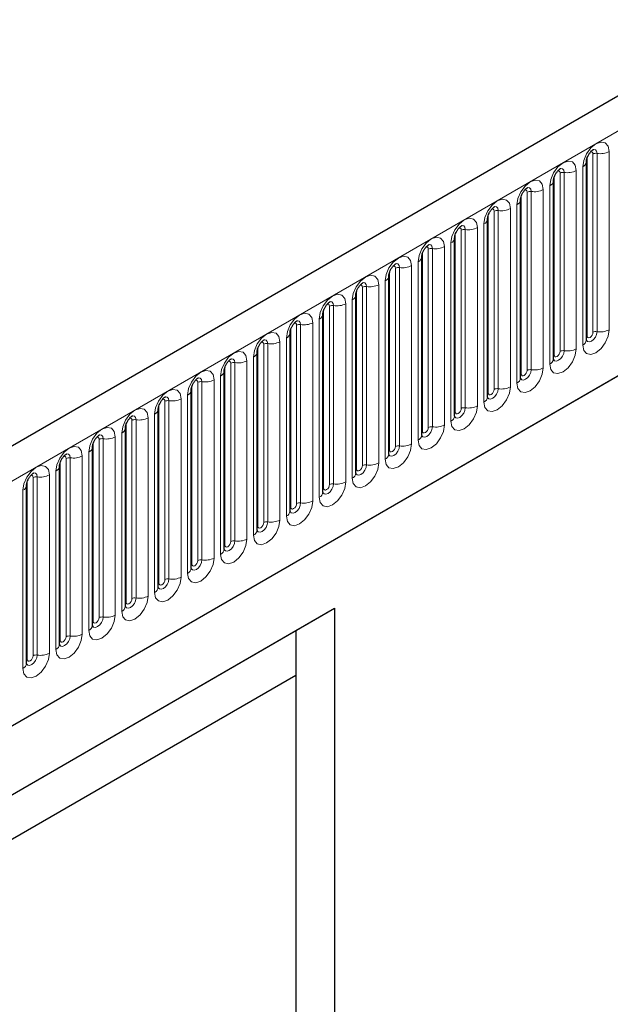
# Model space of a CAD drawing. Units: millimetres. Extents: x 0 to 420, y 0 to 297.
# Drawn here: x 107 to 117, y 40 to 57 of the extents above; entities that cross this region are included whole.
import ezdxf

# ---------------------------------------------------------------- set-up
doc = ezdxf.new("R2010")
doc.units = ezdxf.units.MM

msp = doc.modelspace()

# ---------------------------------------------------------------- linework, layer by layer
at = {"color": 7, "linetype": 'Continuous', "lineweight": 25}
for p, q in [((150.696, 74.5813), (100.3399, 45.5113)), ((103.7588, 42.7252), (148.01, 68.2709)), ((117.0319, 51.3049), (117.0319, 54.3378)), ((116.4712, 50.9813), (116.4712, 54.0141)), ((115.9106, 50.6576), (115.9106, 53.6905)), ((115.3499, 50.334), (115.3499, 53.3668)), ((114.7893, 50.0103), (114.7893, 53.0432)), ((114.2287, 49.6867), (114.2287, 52.7196)), ((113.668, 49.363), (113.668, 52.3959)), ((113.1074, 49.0394), (113.1074, 52.0723)), ((112.5468, 48.7157), (112.5468, 51.7486)), ((111.9861, 48.3921), (111.9861, 51.425)), ((111.4255, 48.0684), (111.4255, 51.1013)), ((110.8649, 47.7448), (110.8649, 50.7777)), ((110.3042, 47.4212), (110.3042, 50.454)), ((109.7436, 47.0975), (109.7436, 50.1304)), ((109.183, 46.7739), (109.183, 49.8067)), ((108.6223, 46.4502), (108.6223, 49.4831)), ((108.0617, 46.1266), (108.0617, 49.1594)), ((107.5011, 45.8029), (107.5011, 48.8358)), ((102.1054, 40.5984), (112.7423, 46.7389)), ((112.0857, 46.3598), (112.7423, 46.7389)), ((112.7423, 46.7389), (112.7423, 34.4733)), ((102.1054, 40.5983), (112.0857, 46.3598)), ((112.0857, 46.3598), (112.0857, 45.6017)), ((102.762, 40.2192), (112.0857, 45.6017)), ((112.0857, 45.6017), (112.0857, 34.1037))]:
    msp.add_line(p, q, dxfattribs=at)
at = {"color": 8, "linetype": 'Continuous', "lineweight": 18}
for p, q in [((100.7063, 45.1245), (151.0625, 74.1945)), ((103.7588, 42.7252), (148.01, 68.2709)), ((117.1441, 51.4351), (117.1441, 54.468)), ((117.213, 54.4786), (117.213, 51.4458)), ((117.42, 51.4778), (117.42, 54.5106)), ((117.043, 51.3768), (117.043, 54.4096)), ((116.5834, 51.1114), (116.5834, 54.1443)), ((116.6524, 54.155), (116.6524, 51.1221)), ((116.8594, 51.1541), (116.8594, 54.187)), ((116.9691, 54.2503), (116.9691, 51.2175)), ((116.4824, 51.0531), (116.4824, 54.086)), ((116.0228, 50.7878), (116.0228, 53.8207)), ((116.0918, 53.8313), (116.0918, 50.7985)), ((116.2988, 50.8305), (116.2988, 53.8633)), ((116.4085, 53.9267), (116.4085, 50.8938)), ((115.9218, 50.7295), (115.9218, 53.7623)), ((115.3611, 50.4058), (115.3611, 53.4387)), ((115.4621, 50.4641), (115.4621, 53.497)), ((115.5311, 53.5077), (115.5311, 50.4748)), ((115.7381, 50.5068), (115.7381, 53.5397)), ((115.8478, 53.603), (115.8478, 50.5702)), ((115.2872, 53.2794), (115.2872, 50.2465)), ((114.8005, 50.0822), (114.8005, 53.115)), ((114.9015, 50.1405), (114.9015, 53.1734)), ((114.9705, 53.184), (114.9705, 50.1512)), ((115.1775, 50.1832), (115.1775, 53.2161)), ((114.7266, 52.9557), (114.7266, 49.9229)), ((114.2399, 49.7585), (114.2399, 52.7914)), ((114.3409, 49.8168), (114.3409, 52.8497)), ((114.4099, 52.8604), (114.4099, 49.8275)), ((114.6169, 49.8595), (114.6169, 52.8924)), ((114.1659, 52.6321), (114.1659, 49.5992)), ((113.6792, 49.4349), (113.6792, 52.4678)), ((113.7802, 49.4932), (113.7802, 52.5261)), ((113.8492, 52.5367), (113.8492, 49.5039)), ((114.0562, 49.5359), (114.0562, 52.5688)), ((113.6053, 52.3084), (113.6053, 49.2756)), ((113.1186, 49.1112), (113.1186, 52.1441)), ((113.2196, 49.1696), (113.2196, 52.2024)), ((113.2886, 52.2131), (113.2886, 49.1802)), ((113.4956, 49.2122), (113.4956, 52.2451)), ((113.0446, 51.9848), (113.0446, 48.9519)), ((112.558, 48.7876), (112.558, 51.8205)), ((112.659, 48.8459), (112.659, 51.8788)), ((112.728, 51.8894), (112.728, 48.8566)), ((112.935, 48.8886), (112.935, 51.9215)), ((112.3743, 48.5649), (112.3743, 51.5978)), ((112.484, 51.6611), (112.484, 48.6283)), ((111.9973, 48.4639), (111.9973, 51.4968)), ((112.0983, 48.5223), (112.0983, 51.5551)), ((112.1673, 51.5658), (112.1673, 48.5329)), ((111.8137, 48.2413), (111.8137, 51.2742)), ((111.9234, 51.3375), (111.9234, 48.3046)), ((111.4367, 48.1403), (111.4367, 51.1732)), ((111.5377, 48.1986), (111.5377, 51.2315)), ((111.6067, 51.2421), (111.6067, 48.2093)), ((111.2531, 47.9177), (111.2531, 50.9505)), ((111.3627, 51.0138), (111.3627, 47.981)), ((110.8761, 47.8166), (110.8761, 50.8495)), ((110.9771, 47.875), (110.9771, 50.9078)), ((111.0461, 50.9185), (111.0461, 47.8856)), ((110.4854, 50.5949), (110.4854, 47.562)), ((110.6924, 47.594), (110.6924, 50.6269)), ((110.8021, 50.6902), (110.8021, 47.6573)), ((110.3154, 47.493), (110.3154, 50.5259)), ((110.4164, 47.5513), (110.4164, 50.5842)), ((109.8558, 47.2277), (109.8558, 50.2605)), ((109.9248, 50.2712), (109.9248, 47.2383)), ((110.1318, 47.2704), (110.1318, 50.3032)), ((110.2415, 50.3665), (110.2415, 47.3337)), ((109.7548, 47.1694), (109.7548, 50.2022)), ((109.2952, 46.904), (109.2952, 49.9369)), ((109.3642, 49.9476), (109.3642, 46.9147)), ((109.5711, 46.9467), (109.5711, 49.9796)), ((109.6808, 50.0429), (109.6808, 47.01)), ((109.1942, 46.8457), (109.1942, 49.8786)), ((108.7345, 46.5804), (108.7345, 49.6132)), ((108.8035, 49.6239), (108.8035, 46.591)), ((109.0105, 46.6231), (109.0105, 49.6559)), ((109.1202, 49.7193), (109.1202, 46.6864)), ((108.6335, 46.5221), (108.6335, 49.5549)), ((108.1739, 46.2567), (108.1739, 49.2896)), ((108.2429, 49.3003), (108.2429, 46.2674)), ((108.4499, 46.2994), (108.4499, 49.3323)), ((108.5596, 49.3956), (108.5596, 46.3627)), ((108.0729, 46.1984), (108.0729, 49.2313)), ((107.6133, 45.9331), (107.6133, 48.9659)), ((107.6823, 48.9766), (107.6823, 45.9438)), ((107.8892, 45.9758), (107.8892, 49.0086)), ((107.9989, 49.072), (107.9989, 46.0391)), ((107.4383, 48.7483), (107.4383, 45.7154)), ((107.5122, 45.8748), (107.5122, 48.9076))]:
    msp.add_line(p, q, dxfattribs=at)
at = {"color": 8, "linetype": 'Continuous', "lineweight": 18, "flags": 128}
for points in [[(117.42, 54.5106), (117.4029, 54.6004), (117.354, 54.6566), (117.2808, 54.6708), (117.1946, 54.6408), (117.1083, 54.5712), (117.0351, 54.4725), (116.9863, 54.3599), (116.9691, 54.2503)], [(117.1036, 54.5018), (117.1129, 54.5038), (117.1293, 54.5007), (117.1402, 54.4881), (117.1441, 54.468)], [(117.1516, 54.5452), (117.1549, 54.5456), (117.1854, 54.5396), (117.2059, 54.5161), (117.213, 54.4786)], [(116.8594, 54.187), (116.8422, 54.2767), (116.7934, 54.333), (116.7202, 54.3472), (116.6339, 54.3172), (116.5476, 54.2476), (116.4745, 54.1489), (116.4256, 54.0362), (116.4085, 53.9267)], [(116.543, 54.1781), (116.5522, 54.1802), (116.5686, 54.177), (116.5796, 54.1644), (116.5834, 54.1443)], [(116.591, 54.2215), (116.5942, 54.2219), (116.6248, 54.216), (116.6452, 54.1925), (116.6524, 54.155)], [(116.2988, 53.8633), (116.2816, 53.9531), (116.2327, 54.0093), (116.1596, 54.0235), (116.0733, 53.9935), (115.987, 53.9239), (115.9139, 53.8253), (115.865, 53.7126), (115.8478, 53.603)], [(115.9823, 53.8545), (115.9916, 53.8565), (116.008, 53.8534), (116.0189, 53.8408), (116.0228, 53.8207)], [(116.0303, 53.8979), (116.0336, 53.8983), (116.0642, 53.8924), (116.0846, 53.8688), (116.0918, 53.8313)], [(115.7381, 53.5397), (115.721, 53.6294), (115.6721, 53.6857), (115.5989, 53.6999), (115.5127, 53.6699), (115.4264, 53.6003), (115.3532, 53.5016), (115.3043, 53.3889), (115.2872, 53.2794)], [(115.4217, 53.5308), (115.431, 53.5329), (115.4474, 53.5297), (115.4583, 53.5171), (115.4621, 53.497)], [(115.4697, 53.5742), (115.473, 53.5746), (115.5035, 53.5687), (115.524, 53.5452), (115.5311, 53.5077)], [(115.1775, 53.2161), (115.1603, 53.3058), (115.1115, 53.362), (115.0383, 53.3762), (114.952, 53.3463), (114.8657, 53.2766), (114.7926, 53.178), (114.7437, 53.0653), (114.7266, 52.9557)], [(114.8611, 53.2072), (114.8703, 53.2092), (114.8867, 53.2061), (114.8977, 53.1935), (114.9015, 53.1734)], [(114.9091, 53.2506), (114.9123, 53.251), (114.9429, 53.2451), (114.9633, 53.2215), (114.9705, 53.184)], [(114.6169, 52.8924), (114.5997, 52.9821), (114.5508, 53.0384), (114.4777, 53.0526), (114.3914, 53.0226), (114.3051, 52.953), (114.232, 52.8543), (114.1831, 52.7416), (114.1659, 52.6321)], [(114.3004, 52.8835), (114.3097, 52.8856), (114.3261, 52.8824), (114.337, 52.8698), (114.3409, 52.8497)], [(114.3484, 52.9269), (114.3517, 52.9273), (114.3823, 52.9214), (114.4027, 52.8979), (114.4099, 52.8604)], [(114.0562, 52.5688), (114.0391, 52.6585), (113.9902, 52.7147), (113.917, 52.729), (113.8308, 52.699), (113.7445, 52.6293), (113.6713, 52.5307), (113.6224, 52.418), (113.6053, 52.3084)], [(113.7878, 52.6033), (113.7911, 52.6037), (113.8216, 52.5978), (113.8421, 52.5742), (113.8492, 52.5367)], [(113.7398, 52.5599), (113.7491, 52.562), (113.7655, 52.5588), (113.7764, 52.5462), (113.7802, 52.5261)], [(113.4956, 52.2451), (113.4784, 52.3348), (113.4296, 52.3911), (113.3564, 52.4053), (113.2701, 52.3753), (113.1838, 52.3057), (113.1107, 52.207), (113.0618, 52.0943), (113.0446, 51.9848)], [(113.2272, 52.2796), (113.2304, 52.2801), (113.261, 52.2741), (113.2814, 52.2506), (113.2886, 52.2131)], [(113.1792, 52.2362), (113.1884, 52.2383), (113.2048, 52.2351), (113.2158, 52.2225), (113.2196, 52.2024)], [(112.935, 51.9215), (112.9178, 52.0112), (112.8689, 52.0674), (112.7958, 52.0817), (112.7095, 52.0517), (112.6232, 51.982), (112.5501, 51.8834), (112.5012, 51.7707), (112.484, 51.6611)], [(112.6665, 51.956), (112.6698, 51.9564), (112.7004, 51.9505), (112.7208, 51.927), (112.728, 51.8894)], [(112.6185, 51.9126), (112.6278, 51.9147), (112.6442, 51.9115), (112.6551, 51.8989), (112.659, 51.8788)], [(112.3743, 51.5978), (112.3572, 51.6875), (112.3083, 51.7438), (112.2351, 51.758), (112.1488, 51.728), (112.0626, 51.6584), (111.9894, 51.5597), (111.9405, 51.447), (111.9234, 51.3375)], [(112.1059, 51.6324), (112.1092, 51.6328), (112.1397, 51.6268), (112.1602, 51.6033), (112.1673, 51.5658)], [(111.8137, 51.2742), (111.7965, 51.3639), (111.7476, 51.4201), (111.6745, 51.4344), (111.5882, 51.4044), (111.5019, 51.3347), (111.4288, 51.2361), (111.3799, 51.1234), (111.3627, 51.0138)], [(112.0579, 51.5889), (112.0672, 51.591), (112.0835, 51.5878), (112.0945, 51.5752), (112.0983, 51.5551)], [(116.9691, 51.2175), (116.9863, 51.1277), (117.0351, 51.0715), (117.1083, 51.0573), (117.1946, 51.0872), (117.2808, 51.1569), (117.354, 51.2555), (117.4029, 51.3682), (117.42, 51.4778)], [(117.213, 51.4458), (117.2059, 51.4), (117.1854, 51.3529), (117.1549, 51.3116), (117.1188, 51.2825), (117.0827, 51.27), (117.0522, 51.2759), (117.0317, 51.2994), (117.0307, 51.3018)], [(117.043, 51.3768), (117.0469, 51.3567), (117.0578, 51.3441), (117.0742, 51.3409), (117.0935, 51.3476), (117.1129, 51.3632), (117.1293, 51.3853), (117.1402, 51.4105), (117.1441, 51.4351)], [(111.4973, 51.2653), (111.5065, 51.2674), (111.5229, 51.2642), (111.5339, 51.2516), (111.5377, 51.2315)], [(111.5453, 51.3087), (111.5485, 51.3091), (111.5791, 51.3032), (111.5995, 51.2797), (111.6067, 51.2421)], [(117.0319, 51.3684), (117.0369, 51.3727), (117.043, 51.3768)], [(111.2531, 50.9505), (111.2359, 51.0402), (111.187, 51.0965), (111.1139, 51.1107), (111.0276, 51.0807), (110.9413, 51.0111), (110.8681, 50.9124), (110.8193, 50.7997), (110.8021, 50.6902)], [(116.4085, 50.8938), (116.4256, 50.8041), (116.4745, 50.7478), (116.5476, 50.7336), (116.6339, 50.7636), (116.7202, 50.8332), (116.7934, 50.9319), (116.8422, 51.0446), (116.8594, 51.1541)], [(116.6524, 51.1221), (116.6452, 51.0763), (116.6248, 51.0292), (116.5942, 50.988), (116.5582, 50.9589), (116.5221, 50.9463), (116.4915, 50.9523), (116.4711, 50.9758), (116.4701, 50.9781)], [(116.4824, 51.0531), (116.4862, 51.033), (116.4972, 51.0204), (116.5136, 51.0172), (116.5329, 51.024), (116.5522, 51.0396), (116.5686, 51.0617), (116.5796, 51.0869), (116.5834, 51.1114)], [(110.9366, 50.9416), (110.9459, 50.9437), (110.9623, 50.9405), (110.9732, 50.9279), (110.9771, 50.9078)], [(110.9846, 50.9851), (110.9879, 50.9855), (111.0185, 50.9795), (111.0389, 50.956), (111.0461, 50.9185)], [(116.4712, 51.0447), (116.4762, 51.0491), (116.4824, 51.0531)], [(110.6924, 50.6269), (110.6753, 50.7166), (110.6264, 50.7729), (110.5532, 50.7871), (110.4669, 50.7571), (110.3807, 50.6874), (110.3075, 50.5888), (110.2586, 50.4761), (110.2415, 50.3665)], [(115.8478, 50.5702), (115.865, 50.4804), (115.9139, 50.4242), (115.987, 50.41), (116.0733, 50.44), (116.1596, 50.5096), (116.2327, 50.6082), (116.2816, 50.7209), (116.2988, 50.8305)], [(116.0918, 50.7985), (116.0846, 50.7527), (116.0642, 50.7056), (116.0336, 50.6643), (115.9975, 50.6352), (115.9615, 50.6227), (115.9309, 50.6286), (115.9105, 50.6521), (115.9094, 50.6545)], [(115.9218, 50.7295), (115.9256, 50.7094), (115.9366, 50.6968), (115.9529, 50.6936), (115.9723, 50.7003), (115.9916, 50.7159), (116.008, 50.738), (116.0189, 50.7633), (116.0228, 50.7878)], [(110.376, 50.618), (110.3853, 50.6201), (110.4016, 50.6169), (110.4126, 50.6043), (110.4164, 50.5842)], [(110.424, 50.6614), (110.4273, 50.6618), (110.4578, 50.6559), (110.4783, 50.6324), (110.4854, 50.5949)], [(115.9106, 50.7211), (115.9156, 50.7254), (115.9218, 50.7295)], [(110.1318, 50.3032), (110.1146, 50.393), (110.0657, 50.4492), (109.9926, 50.4634), (109.9063, 50.4334), (109.82, 50.3638), (109.7469, 50.2651), (109.698, 50.1524), (109.6808, 50.0429)], [(115.2872, 50.2465), (115.3043, 50.1568), (115.3532, 50.1005), (115.4264, 50.0863), (115.5127, 50.1163), (115.5989, 50.1859), (115.6721, 50.2846), (115.721, 50.3973), (115.7381, 50.5068)], [(115.5311, 50.4748), (115.524, 50.429), (115.5035, 50.3819), (115.473, 50.3407), (115.4369, 50.3116), (115.4008, 50.299), (115.3703, 50.305), (115.3498, 50.3285), (115.3488, 50.3309)], [(115.3611, 50.4058), (115.365, 50.3857), (115.3759, 50.3731), (115.3923, 50.3699), (115.4116, 50.3767), (115.431, 50.3923), (115.4474, 50.4144), (115.4583, 50.4396), (115.4621, 50.4641)], [(109.8154, 50.2943), (109.8246, 50.2964), (109.841, 50.2932), (109.852, 50.2806), (109.8558, 50.2605)], [(109.8634, 50.3378), (109.8666, 50.3382), (109.8972, 50.3322), (109.9176, 50.3087), (109.9248, 50.2712)], [(115.3499, 50.3975), (115.355, 50.4018), (115.3611, 50.4058)], [(109.5711, 49.9796), (109.554, 50.0693), (109.5051, 50.1256), (109.432, 50.1398), (109.3457, 50.1098), (109.2594, 50.0401), (109.1862, 49.9415), (109.1374, 49.8288), (109.1202, 49.7193)], [(114.7266, 49.9229), (114.7437, 49.8331), (114.7926, 49.7769), (114.8657, 49.7627), (114.952, 49.7927), (115.0383, 49.8623), (115.1115, 49.961), (115.1603, 50.0736), (115.1775, 50.1832)], [(114.9705, 50.1512), (114.9633, 50.1054), (114.9429, 50.0583), (114.9123, 50.017), (114.8763, 49.9879), (114.8402, 49.9754), (114.8096, 49.9813), (114.7892, 50.0048), (114.7882, 50.0072)], [(114.8005, 50.0822), (114.8043, 50.0621), (114.8153, 50.0495), (114.8317, 50.0463), (114.851, 50.053), (114.8703, 50.0686), (114.8867, 50.0907), (114.8977, 50.116), (114.9015, 50.1405)], [(109.2547, 49.9707), (109.264, 49.9728), (109.2804, 49.9696), (109.2913, 49.957), (109.2952, 49.9369)], [(109.3027, 50.0141), (109.306, 50.0145), (109.3366, 50.0086), (109.357, 49.9851), (109.3642, 49.9476)], [(114.7893, 50.0738), (114.7943, 50.0781), (114.8005, 50.0822)], [(109.0105, 49.6559), (108.9933, 49.7457), (108.9445, 49.8019), (108.8713, 49.8161), (108.785, 49.7861), (108.6988, 49.7165), (108.6256, 49.6178), (108.5767, 49.5052), (108.5596, 49.3956)], [(114.1659, 49.5992), (114.1831, 49.5095), (114.232, 49.4532), (114.3051, 49.439), (114.3914, 49.469), (114.4777, 49.5386), (114.5508, 49.6373), (114.5997, 49.75), (114.6169, 49.8595)], [(114.4099, 49.8275), (114.4027, 49.7817), (114.3823, 49.7346), (114.3517, 49.6934), (114.3156, 49.6643), (114.2796, 49.6517), (114.249, 49.6577), (114.2286, 49.6812), (114.2275, 49.6836)], [(114.2287, 49.7502), (114.2337, 49.7545), (114.2399, 49.7585)], [(114.2399, 49.7585), (114.2437, 49.7384), (114.2547, 49.7258), (114.271, 49.7226), (114.2904, 49.7294), (114.3097, 49.745), (114.3261, 49.7671), (114.337, 49.7923), (114.3409, 49.8168)], [(108.6941, 49.647), (108.7034, 49.6491), (108.7197, 49.6459), (108.7307, 49.6333), (108.7345, 49.6132)], [(108.7421, 49.6905), (108.7453, 49.6909), (108.7759, 49.6849), (108.7964, 49.6614), (108.8035, 49.6239)], [(108.4499, 49.3323), (108.4327, 49.422), (108.3838, 49.4783), (108.3107, 49.4925), (108.2244, 49.4625), (108.1381, 49.3929), (108.065, 49.2942), (108.0161, 49.1815), (107.9989, 49.072)], [(113.6053, 49.2756), (113.6224, 49.1858), (113.6713, 49.1296), (113.7445, 49.1154), (113.8308, 49.1454), (113.917, 49.215), (113.9902, 49.3137), (114.0391, 49.4263), (114.0562, 49.5359)], [(113.8492, 49.5039), (113.8421, 49.4581), (113.8216, 49.411), (113.7911, 49.3697), (113.755, 49.3406), (113.7189, 49.3281), (113.6883, 49.334), (113.6679, 49.3575), (113.6669, 49.3599)], [(113.668, 49.4265), (113.6731, 49.4308), (113.6792, 49.4349)], [(113.6792, 49.4349), (113.6831, 49.4148), (113.694, 49.4022), (113.7104, 49.399), (113.7297, 49.4057), (113.7491, 49.4213), (113.7655, 49.4434), (113.7764, 49.4687), (113.7802, 49.4932)], [(108.1335, 49.3234), (108.1427, 49.3255), (108.1591, 49.3223), (108.1701, 49.3097), (108.1739, 49.2896)], [(108.1814, 49.3668), (108.1847, 49.3672), (108.2153, 49.3613), (108.2357, 49.3378), (108.2429, 49.3003)], [(107.8892, 49.0086), (107.8721, 49.0984), (107.8232, 49.1546), (107.7501, 49.1688), (107.6638, 49.1388), (107.5775, 49.0692), (107.5043, 48.9705), (107.4555, 48.8579), (107.4383, 48.7483)], [(113.0446, 48.9519), (113.0618, 48.8622), (113.1107, 48.8059), (113.1838, 48.7917), (113.2701, 48.8217), (113.3564, 48.8913), (113.4296, 48.99), (113.4784, 49.1027), (113.4956, 49.2122)], [(113.2886, 49.1802), (113.2814, 49.1344), (113.261, 49.0873), (113.2304, 49.0461), (113.1944, 49.017), (113.1583, 49.0044), (113.1277, 49.0104), (113.1073, 49.0339), (113.1063, 49.0363)], [(113.1074, 49.1029), (113.1124, 49.1072), (113.1186, 49.1112)], [(113.1186, 49.1112), (113.1224, 49.0911), (113.1334, 49.0785), (113.1498, 49.0754), (113.1691, 49.0821), (113.1884, 49.0977), (113.2048, 49.1198), (113.2158, 49.145), (113.2196, 49.1696)], [(107.5728, 48.9998), (107.5821, 49.0018), (107.5985, 48.9986), (107.6094, 48.986), (107.6133, 48.9659)], [(107.6208, 49.0432), (107.6241, 49.0436), (107.6547, 49.0376), (107.6751, 49.0141), (107.6823, 48.9766)], [(112.484, 48.6283), (112.5012, 48.5385), (112.5501, 48.4823), (112.6232, 48.4681), (112.7095, 48.4981), (112.7958, 48.5677), (112.8689, 48.6664), (112.9178, 48.779), (112.935, 48.8886)], [(112.728, 48.8566), (112.7208, 48.8108), (112.7004, 48.7637), (112.6698, 48.7224), (112.6337, 48.6933), (112.5977, 48.6808), (112.5671, 48.6867), (112.5466, 48.7103), (112.5456, 48.7126)], [(112.5468, 48.7792), (112.5518, 48.7835), (112.558, 48.7876)], [(112.558, 48.7876), (112.5618, 48.7675), (112.5728, 48.7549), (112.5891, 48.7517), (112.6085, 48.7584), (112.6278, 48.774), (112.6442, 48.7961), (112.6551, 48.8214), (112.659, 48.8459)], [(111.9234, 48.3046), (111.9405, 48.2149), (111.9894, 48.1586), (112.0626, 48.1444), (112.1488, 48.1744), (112.2351, 48.244), (112.3083, 48.3427), (112.3572, 48.4554), (112.3743, 48.5649)], [(112.1673, 48.5329), (112.1602, 48.4871), (112.1397, 48.44), (112.1092, 48.3988), (112.0731, 48.3697), (112.037, 48.3572), (112.0064, 48.3631), (111.986, 48.3866), (111.985, 48.389)], [(111.9861, 48.4556), (111.9912, 48.4599), (111.9973, 48.4639)], [(111.9973, 48.4639), (112.0012, 48.4438), (112.0121, 48.4312), (112.0285, 48.4281), (112.0478, 48.4348), (112.0672, 48.4504), (112.0835, 48.4725), (112.0945, 48.4977), (112.0983, 48.5223)], [(111.3627, 47.981), (111.3799, 47.8912), (111.4288, 47.835), (111.5019, 47.8208), (111.5882, 47.8508), (111.6745, 47.9204), (111.7476, 48.0191), (111.7965, 48.1318), (111.8137, 48.2413)], [(111.6067, 48.2093), (111.5995, 48.1635), (111.5791, 48.1164), (111.5485, 48.0751), (111.5125, 48.046), (111.4764, 48.0335), (111.4458, 48.0394), (111.4254, 48.063), (111.4244, 48.0653)], [(111.4255, 48.1319), (111.4305, 48.1362), (111.4367, 48.1403)], [(111.4367, 48.1403), (111.4405, 48.1202), (111.4515, 48.1076), (111.4679, 48.1044), (111.4872, 48.1111), (111.5065, 48.1267), (111.5229, 48.1488), (111.5339, 48.1741), (111.5377, 48.1986)], [(110.8021, 47.6573), (110.8193, 47.5676), (110.8681, 47.5113), (110.9413, 47.4971), (111.0276, 47.5271), (111.1139, 47.5968), (111.187, 47.6954), (111.2359, 47.8081), (111.2531, 47.9177)], [(111.0461, 47.8856), (111.0389, 47.8398), (111.0185, 47.7927), (110.9879, 47.7515), (110.9518, 47.7224), (110.9158, 47.7099), (110.8852, 47.7158), (110.8647, 47.7393), (110.8637, 47.7417)], [(110.8649, 47.8083), (110.8699, 47.8126), (110.8761, 47.8166)], [(110.8761, 47.8166), (110.8799, 47.7965), (110.8908, 47.7839), (110.9072, 47.7808), (110.9266, 47.7875), (110.9459, 47.8031), (110.9623, 47.8252), (110.9732, 47.8504), (110.9771, 47.875)], [(110.2415, 47.3337), (110.2586, 47.244), (110.3075, 47.1877), (110.3807, 47.1735), (110.4669, 47.2035), (110.5532, 47.2731), (110.6264, 47.3718), (110.6753, 47.4845), (110.6924, 47.594)], [(110.4854, 47.562), (110.4783, 47.5162), (110.4578, 47.4691), (110.4273, 47.4279), (110.3912, 47.3987), (110.3551, 47.3862), (110.3245, 47.3921), (110.3041, 47.4157), (110.3031, 47.418)], [(110.3042, 47.4846), (110.3093, 47.4889), (110.3154, 47.493)], [(110.3154, 47.493), (110.3193, 47.4729), (110.3302, 47.4603), (110.3466, 47.4571), (110.3659, 47.4638), (110.3853, 47.4794), (110.4016, 47.5015), (110.4126, 47.5268), (110.4164, 47.5513)], [(109.6808, 47.01), (109.698, 46.9203), (109.7469, 46.8641), (109.82, 46.8498), (109.9063, 46.8798), (109.9926, 46.9495), (110.0657, 47.0481), (110.1146, 47.1608), (110.1318, 47.2704)], [(109.9248, 47.2383), (109.9176, 47.1925), (109.8972, 47.1454), (109.8666, 47.1042), (109.8305, 47.0751), (109.7945, 47.0626), (109.7639, 47.0685), (109.7435, 47.092), (109.7425, 47.0944)], [(109.7436, 47.161), (109.7486, 47.1653), (109.7548, 47.1694)], [(109.7548, 47.1694), (109.7586, 47.1493), (109.7696, 47.1367), (109.786, 47.1335), (109.8053, 47.1402), (109.8246, 47.1558), (109.841, 47.1779), (109.852, 47.2031), (109.8558, 47.2277)], [(109.1202, 46.6864), (109.1374, 46.5967), (109.1862, 46.5404), (109.2594, 46.5262), (109.3457, 46.5562), (109.432, 46.6258), (109.5051, 46.7245), (109.554, 46.8372), (109.5711, 46.9467)], [(109.3642, 46.9147), (109.357, 46.8689), (109.3366, 46.8218), (109.306, 46.7806), (109.2699, 46.7514), (109.2338, 46.7389), (109.2033, 46.7449), (109.1828, 46.7684), (109.1818, 46.7707)], [(109.1942, 46.8457), (109.198, 46.8256), (109.2089, 46.813), (109.2253, 46.8098), (109.2447, 46.8165), (109.264, 46.8321), (109.2804, 46.8542), (109.2913, 46.8795), (109.2952, 46.904)], [(109.183, 46.8373), (109.188, 46.8417), (109.1942, 46.8457)], [(108.5596, 46.3627), (108.5767, 46.273), (108.6256, 46.2168), (108.6988, 46.2025), (108.785, 46.2325), (108.8713, 46.3022), (108.9445, 46.4008), (108.9933, 46.5135), (109.0105, 46.6231)], [(108.8035, 46.591), (108.7964, 46.5453), (108.7759, 46.4982), (108.7453, 46.4569), (108.7093, 46.4278), (108.6732, 46.4153), (108.6426, 46.4212), (108.6222, 46.4447), (108.6212, 46.4471)], [(108.6335, 46.5221), (108.6374, 46.502), (108.6483, 46.4894), (108.6647, 46.4862), (108.684, 46.4929), (108.7034, 46.5085), (108.7197, 46.5306), (108.7307, 46.5558), (108.7345, 46.5804)], [(108.6223, 46.5137), (108.6274, 46.518), (108.6335, 46.5221)], [(107.9989, 46.0391), (108.0161, 45.9494), (108.065, 45.8931), (108.1381, 45.8789), (108.2244, 45.9089), (108.3107, 45.9785), (108.3838, 46.0772), (108.4327, 46.1899), (108.4499, 46.2994)], [(108.2429, 46.2674), (108.2357, 46.2216), (108.2153, 46.1745), (108.1847, 46.1333), (108.1486, 46.1042), (108.1126, 46.0916), (108.082, 46.0976), (108.0616, 46.1211), (108.0606, 46.1234)], [(108.0729, 46.1984), (108.0767, 46.1783), (108.0877, 46.1657), (108.1041, 46.1625), (108.1234, 46.1692), (108.1427, 46.1848), (108.1591, 46.2069), (108.1701, 46.2322), (108.1739, 46.2567)], [(108.0617, 46.19), (108.0667, 46.1944), (108.0729, 46.1984)], [(107.4383, 45.7154), (107.4555, 45.6257), (107.5043, 45.5695), (107.5775, 45.5552), (107.6638, 45.5852), (107.7501, 45.6549), (107.8232, 45.7535), (107.8721, 45.8662), (107.8892, 45.9758)], [(107.6823, 45.9438), (107.6751, 45.898), (107.6547, 45.8509), (107.6241, 45.8096), (107.588, 45.7805), (107.5519, 45.768), (107.5214, 45.7739), (107.5009, 45.7974), (107.4999, 45.7998)], [(107.5122, 45.8748), (107.5161, 45.8547), (107.527, 45.8421), (107.5434, 45.8389), (107.5628, 45.8456), (107.5821, 45.8612), (107.5985, 45.8833), (107.6094, 45.9085), (107.6133, 45.9331)], [(107.5011, 45.8664), (107.5061, 45.8707), (107.5122, 45.8748)]]:
    msp.add_lwpolyline(points, dxfattribs=at)
at = {"color": 8, "linetype": 'Continuous', "lineweight": 18}
for centre, radius, start, end in [((117.1944, 54.3706), 0.1096, 80.2289, 117.35717), ((117.2689, 54.8028), 0.3289, 260.2289, 297.35717), ((116.9302, 54.3443), 0.1017, 292.48046, 357.42838), ((116.6338, 54.0469), 0.1096, 80.2289, 117.35717), ((116.7082, 54.4791), 0.3289, 260.2289, 297.35717), ((116.3696, 54.0207), 0.1017, 292.48046, 357.42838), ((116.0732, 53.7233), 0.1096, 80.2289, 117.35717), ((116.1476, 54.1555), 0.3289, 260.2289, 297.35717), ((115.8089, 53.697), 0.1017, 292.48046, 357.42838), ((115.5125, 53.3996), 0.1096, 80.2289, 117.35717), ((115.587, 53.8318), 0.3289, 260.2289, 297.35717), ((115.2483, 53.3734), 0.1017, 292.48046, 357.42838), ((114.9519, 53.076), 0.1096, 80.2289, 117.35717), ((115.0263, 53.5082), 0.3289, 260.2289, 297.35717), ((114.6876, 53.0497), 0.1017, 292.48046, 357.42838), ((114.3913, 52.7523), 0.1096, 80.2289, 117.35717), ((114.4657, 53.1846), 0.3289, 260.2289, 297.35717), ((114.127, 52.7261), 0.1017, 292.48046, 357.42838), ((113.8306, 52.4287), 0.1096, 80.2289, 117.35717), ((113.9051, 52.8609), 0.3289, 260.2289, 297.35717), ((113.5664, 52.4024), 0.1017, 292.48046, 357.42838), ((113.27, 52.105), 0.1096, 80.2289, 117.35717), ((113.3444, 52.5373), 0.3289, 260.2289, 297.35717), ((113.0057, 52.0788), 0.1017, 292.48046, 357.42838), ((112.7094, 51.7814), 0.1096, 80.2289, 117.35717), ((112.7838, 52.2136), 0.3289, 260.2289, 297.35717), ((112.2232, 51.89), 0.3289, 260.2289, 297.35717), ((112.4451, 51.7551), 0.1017, 292.48046, 357.42838), ((111.8845, 51.4315), 0.1017, 292.48046, 357.42838), ((112.1487, 51.4577), 0.1096, 80.2289, 117.35717), ((117.1944, 51.3377), 0.1096, 80.2289, 117.35717), ((117.2689, 51.7699), 0.3289, 260.2289, 297.35717), ((111.6625, 51.5663), 0.3289, 260.2289, 297.35717), ((116.9241, 51.3159), 0.1083, 294.52506, 354.1548), ((111.3238, 51.1079), 0.1017, 292.48046, 357.42838), ((111.5881, 51.1341), 0.1096, 80.2289, 117.35717), ((116.6338, 51.0141), 0.1096, 80.2289, 117.35717), ((116.7082, 51.4463), 0.3289, 260.2289, 297.35717), ((111.1019, 51.2427), 0.3289, 260.2289, 297.35717), ((116.3635, 50.9923), 0.1083, 294.52506, 354.1548), ((110.7632, 50.7842), 0.1017, 292.48046, 357.42838), ((111.0275, 50.8104), 0.1096, 80.2289, 117.35717), ((116.0732, 50.6904), 0.1096, 80.2289, 117.35717), ((116.1476, 51.1226), 0.3289, 260.2289, 297.35717), ((110.4668, 50.4868), 0.1096, 80.2289, 117.35717), ((110.5413, 50.919), 0.3289, 260.2289, 297.35717), ((115.8029, 50.6687), 0.1083, 294.52506, 354.1548), ((110.2026, 50.4606), 0.1017, 292.48046, 357.42838), ((115.5125, 50.3668), 0.1096, 80.2289, 117.35717), ((115.587, 50.799), 0.3289, 260.2289, 297.35717), ((109.9062, 50.1632), 0.1096, 80.2289, 117.35717), ((109.9806, 50.5954), 0.3289, 260.2289, 297.35717), ((115.2422, 50.345), 0.1083, 294.52506, 354.1548), ((109.6419, 50.1369), 0.1017, 292.48046, 357.42838), ((114.9519, 50.0431), 0.1096, 80.2289, 117.35717), ((115.0263, 50.4753), 0.3289, 260.2289, 297.35717), ((109.3456, 49.8395), 0.1096, 80.2289, 117.35717), ((109.42, 50.2717), 0.3289, 260.2289, 297.35717), ((114.6816, 50.0214), 0.1083, 294.52506, 354.1548), ((109.0813, 49.8133), 0.1017, 292.48046, 357.42838), ((114.3913, 49.7195), 0.1096, 80.2289, 117.35717), ((114.4657, 50.1517), 0.3289, 260.2289, 297.35717), ((108.7849, 49.5159), 0.1096, 80.2289, 117.35717), ((108.8594, 49.9481), 0.3289, 260.2289, 297.35717), ((114.121, 49.6977), 0.1083, 294.52506, 354.1548), ((108.5207, 49.4896), 0.1017, 292.48046, 357.42838), ((113.8306, 49.3958), 0.1096, 80.2289, 117.35717), ((113.9051, 49.828), 0.3289, 260.2289, 297.35717), ((108.2243, 49.1922), 0.1096, 80.2289, 117.35717), ((108.2987, 49.6244), 0.3289, 260.2289, 297.35717), ((113.5603, 49.3741), 0.1083, 294.52506, 354.1548), ((107.96, 49.166), 0.1017, 292.48046, 357.42838), ((113.27, 49.0722), 0.1096, 80.2289, 117.35717), ((113.3444, 49.5044), 0.3289, 260.2289, 297.35717), ((107.6637, 48.8686), 0.1096, 80.2289, 117.35717), ((107.7381, 49.3008), 0.3289, 260.2289, 297.35717), ((112.9997, 49.0504), 0.1083, 294.52506, 354.1548), ((107.3994, 48.8423), 0.1017, 292.48046, 357.42838), ((112.7094, 48.7485), 0.1096, 80.2289, 117.35717), ((112.7838, 49.1807), 0.3289, 260.2289, 297.35717), ((112.4391, 48.7268), 0.1083, 294.52506, 354.1548), ((112.1487, 48.4249), 0.1096, 80.2289, 117.35717), ((112.2232, 48.8571), 0.3289, 260.2289, 297.35717), ((111.8784, 48.4031), 0.1083, 294.52506, 354.1548), ((111.5881, 48.1012), 0.1096, 80.2289, 117.35717), ((111.6625, 48.5334), 0.3289, 260.2289, 297.35717), ((111.1019, 48.2098), 0.3289, 260.2289, 297.35717), ((111.3178, 48.0795), 0.1083, 294.52506, 354.1548), ((110.7572, 47.7558), 0.1083, 294.52506, 354.1548), ((111.0275, 47.7776), 0.1096, 80.2289, 117.35717), ((110.5413, 47.8862), 0.3289, 260.2289, 297.35717), ((110.1965, 47.4322), 0.1083, 294.52506, 354.1548), ((110.4668, 47.4539), 0.1096, 80.2289, 117.35717), ((109.9062, 47.1303), 0.1096, 80.2289, 117.35717), ((109.9806, 47.5625), 0.3289, 260.2289, 297.35717), ((109.6359, 47.1085), 0.1083, 294.52506, 354.1548), ((109.3456, 46.8066), 0.1096, 80.2289, 117.35717), ((109.42, 47.2389), 0.3289, 260.2289, 297.35717), ((109.0753, 46.7849), 0.1083, 294.52506, 354.1548), ((108.7849, 46.483), 0.1096, 80.2289, 117.35717), ((108.8594, 46.9152), 0.3289, 260.2289, 297.35717), ((108.5146, 46.4612), 0.1083, 294.52506, 354.1548), ((108.2243, 46.1593), 0.1096, 80.2289, 117.35717), ((108.2987, 46.5916), 0.3289, 260.2289, 297.35717), ((107.954, 46.1376), 0.1083, 294.52506, 354.1548), ((107.6637, 45.8357), 0.1096, 80.2289, 117.35717), ((107.7381, 46.2679), 0.3289, 260.2289, 297.35717), ((107.3934, 45.8139), 0.1083, 294.52506, 354.1548)]:
    msp.add_arc(centre, radius, start, end, dxfattribs=at)
at = {"color": 7, "linetype": 'Continuous', "lineweight": 25}
for points, knots in [([(117.0319, 54.3378), (117.0321, 54.3438), (117.0326, 54.3562), (117.04, 54.3889), (117.0553, 54.4287), (117.0792, 54.4714), (117.1075, 54.5076), (117.1332, 54.5319), (117.1531, 54.5449), (117.1558, 54.5458), (117.1572, 54.5462)], [0, 0, 0, 0, 0.1088923, 0.2265392, 0.3558497, 0.4961438, 0.6408069, 0.7634905, 0.8767481, 1, 1, 1, 1]), ([(116.4712, 54.0141), (116.4715, 54.0201), (116.472, 54.0325), (116.4793, 54.0653), (116.4946, 54.105), (116.5185, 54.1477), (116.5469, 54.184), (116.5726, 54.2083), (116.5925, 54.2212), (116.5952, 54.2221), (116.5966, 54.2226)], [0, 0, 0, 0, 0.1088923, 0.2265392, 0.3558497, 0.4961438, 0.6408069, 0.7634905, 0.8767481, 1, 1, 1, 1]), ([(115.9106, 53.6905), (115.9108, 53.6965), (115.9113, 53.7089), (115.9187, 53.7416), (115.934, 53.7814), (115.9579, 53.8241), (115.9862, 53.8603), (116.012, 53.8846), (116.0319, 53.8976), (116.0346, 53.8985), (116.036, 53.8989)], [0, 0, 0, 0, 0.1088923, 0.2265392, 0.3558497, 0.4961438, 0.6408069, 0.7634905, 0.8767481, 1, 1, 1, 1]), ([(115.3499, 53.3668), (115.3502, 53.3728), (115.3507, 53.3852), (115.3581, 53.418), (115.3734, 53.4577), (115.3972, 53.5004), (115.4256, 53.5367), (115.4513, 53.561), (115.4712, 53.5739), (115.4739, 53.5748), (115.4753, 53.5753)], [0, 0, 0, 0, 0.1088923, 0.2265392, 0.3558497, 0.4961438, 0.6408069, 0.7634905, 0.8767481, 1, 1, 1, 1]), ([(114.7893, 53.0432), (114.7896, 53.0492), (114.7901, 53.0616), (114.7974, 53.0943), (114.8127, 53.1341), (114.8366, 53.1768), (114.865, 53.2131), (114.8907, 53.2373), (114.9106, 53.2503), (114.9133, 53.2512), (114.9147, 53.2516)], [0, 0, 0, 0, 0.1088923, 0.2265392, 0.3558497, 0.4961438, 0.6408069, 0.7634905, 0.8767481, 1, 1, 1, 1]), ([(114.2287, 52.7196), (114.2289, 52.7255), (114.2294, 52.7379), (114.2368, 52.7707), (114.2521, 52.8104), (114.276, 52.8531), (114.3043, 52.8894), (114.3301, 52.9137), (114.35, 52.9266), (114.3527, 52.9275), (114.3541, 52.928)], [0, 0, 0, 0, 0.1088923, 0.2265392, 0.3558497, 0.4961438, 0.6408069, 0.7634905, 0.8767481, 1, 1, 1, 1]), ([(113.668, 52.3959), (113.6683, 52.4019), (113.6688, 52.4143), (113.6762, 52.447), (113.6915, 52.4868), (113.7153, 52.5295), (113.7437, 52.5658), (113.7694, 52.59), (113.7893, 52.603), (113.792, 52.6039), (113.7934, 52.6043)], [0, 0, 0, 0, 0.1088923, 0.2265392, 0.3558497, 0.4961438, 0.6408069, 0.7634905, 0.8767481, 1, 1, 1, 1]), ([(113.1074, 52.0723), (113.1077, 52.0782), (113.1082, 52.0906), (113.1155, 52.1234), (113.1308, 52.1631), (113.1547, 52.2058), (113.1831, 52.2421), (113.2088, 52.2664), (113.2287, 52.2793), (113.2314, 52.2802), (113.2328, 52.2807)], [0, 0, 0, 0, 0.1088923, 0.2265392, 0.3558497, 0.4961438, 0.6408069, 0.7634905, 0.8767481, 1, 1, 1, 1]), ([(112.5468, 51.7486), (112.547, 51.7546), (112.5475, 51.767), (112.5549, 51.7997), (112.5702, 51.8395), (112.5941, 51.8822), (112.6224, 51.9185), (112.6482, 51.9427), (112.6681, 51.9557), (112.6707, 51.9566), (112.6721, 51.957)], [0, 0, 0, 0, 0.1088923, 0.2265392, 0.3558497, 0.4961438, 0.6408069, 0.7634905, 0.8767481, 1, 1, 1, 1]), ([(111.9861, 51.425), (111.9864, 51.4309), (111.9869, 51.4433), (111.9943, 51.4761), (112.0096, 51.5158), (112.0334, 51.5585), (112.0618, 51.5948), (112.0875, 51.6191), (112.1074, 51.632), (112.1101, 51.6329), (112.1115, 51.6334)], [0, 0, 0, 0, 0.1088923, 0.2265392, 0.3558497, 0.4961438, 0.6408069, 0.7634905, 0.8767481, 1, 1, 1, 1]), ([(111.4255, 51.1013), (111.4258, 51.1073), (111.4263, 51.1197), (111.4336, 51.1524), (111.4489, 51.1922), (111.4728, 51.2349), (111.5012, 51.2712), (111.5269, 51.2954), (111.5468, 51.3084), (111.5495, 51.3093), (111.5509, 51.3097)], [0, 0, 0, 0, 0.1088923, 0.2265392, 0.3558497, 0.4961438, 0.6408069, 0.7634905, 0.8767481, 1, 1, 1, 1]), ([(117.0319, 51.2986), (117.032, 51.298), (117.0326, 51.2961), (117.0321, 51.3013), (117.0319, 51.3049)], [0, 0, 0, 0, 0.305113, 1, 1, 1, 1]), ([(110.8649, 50.7777), (110.8651, 50.7836), (110.8656, 50.796), (110.873, 50.8288), (110.8883, 50.8685), (110.9122, 50.9112), (110.9405, 50.9475), (110.9663, 50.9718), (110.9862, 50.9847), (110.9888, 50.9856), (110.9902, 50.9861)], [0, 0, 0, 0, 0.1088923, 0.2265392, 0.3558497, 0.4961438, 0.6408069, 0.7634905, 0.8767481, 1, 1, 1, 1]), ([(116.4712, 50.975), (116.4714, 50.9744), (116.4719, 50.9725), (116.4715, 50.9777), (116.4712, 50.9813)], [0, 0, 0, 0, 0.305113, 1, 1, 1, 1]), ([(110.3042, 50.454), (110.3045, 50.46), (110.305, 50.4724), (110.3123, 50.5051), (110.3277, 50.5449), (110.3515, 50.5876), (110.3799, 50.6239), (110.4056, 50.6481), (110.4255, 50.6611), (110.4282, 50.662), (110.4296, 50.6625)], [0, 0, 0, 0, 0.1088923, 0.2265392, 0.3558497, 0.4961438, 0.6408069, 0.7634905, 0.8767481, 1, 1, 1, 1]), ([(115.9106, 50.6513), (115.9108, 50.6507), (115.9113, 50.6488), (115.9109, 50.654), (115.9106, 50.6576)], [0, 0, 0, 0, 0.305113, 1, 1, 1, 1]), ([(109.7436, 50.1304), (109.7438, 50.1363), (109.7444, 50.1487), (109.7517, 50.1815), (109.767, 50.2212), (109.7909, 50.2639), (109.8193, 50.3002), (109.845, 50.3245), (109.8649, 50.3374), (109.8676, 50.3383), (109.869, 50.3388)], [0, 0, 0, 0, 0.1088923, 0.2265392, 0.3558497, 0.4961438, 0.6408069, 0.7634905, 0.8767481, 1, 1, 1, 1]), ([(115.35, 50.3277), (115.3501, 50.3271), (115.3507, 50.3252), (115.3502, 50.3304), (115.3499, 50.334)], [0, 0, 0, 0, 0.305113, 1, 1, 1, 1]), ([(109.183, 49.8067), (109.1832, 49.8127), (109.1837, 49.8251), (109.1911, 49.8578), (109.2064, 49.8976), (109.2303, 49.9403), (109.2586, 49.9766), (109.2844, 50.0008), (109.3043, 50.0138), (109.3069, 50.0147), (109.3083, 50.0152)], [0, 0, 0, 0, 0.1088923, 0.2265392, 0.3558497, 0.4961438, 0.6408069, 0.7634905, 0.8767481, 1, 1, 1, 1]), ([(114.7893, 50.004), (114.7895, 50.0034), (114.79, 50.0016), (114.7896, 50.0067), (114.7893, 50.0103)], [0, 0, 0, 0, 0.305113, 1, 1, 1, 1]), ([(108.6223, 49.4831), (108.6226, 49.489), (108.6231, 49.5014), (108.6304, 49.5342), (108.6458, 49.5739), (108.6696, 49.6167), (108.698, 49.6529), (108.7237, 49.6772), (108.7436, 49.6902), (108.7463, 49.691), (108.7477, 49.6915)], [0, 0, 0, 0, 0.1088923, 0.2265392, 0.3558497, 0.4961438, 0.6408069, 0.7634905, 0.8767481, 1, 1, 1, 1]), ([(114.2287, 49.6804), (114.2289, 49.6798), (114.2294, 49.6779), (114.229, 49.6831), (114.2287, 49.6867)], [0, 0, 0, 0, 0.305113, 1, 1, 1, 1]), ([(108.0617, 49.1594), (108.0619, 49.1654), (108.0625, 49.1778), (108.0698, 49.2106), (108.0851, 49.2503), (108.109, 49.293), (108.1374, 49.3293), (108.1631, 49.3535), (108.183, 49.3665), (108.1857, 49.3674), (108.1871, 49.3679)], [0, 0, 0, 0, 0.1088923, 0.2265392, 0.3558497, 0.4961438, 0.6408069, 0.7634905, 0.8767481, 1, 1, 1, 1]), ([(113.6681, 49.3567), (113.6682, 49.3562), (113.6687, 49.3543), (113.6683, 49.3594), (113.668, 49.363)], [0, 0, 0, 0, 0.305113, 1, 1, 1, 1]), ([(107.5011, 48.8358), (107.5013, 48.8417), (107.5018, 48.8541), (107.5092, 48.8869), (107.5245, 48.9267), (107.5484, 48.9694), (107.5767, 49.0056), (107.6024, 49.0299), (107.6224, 49.0429), (107.625, 49.0437), (107.6264, 49.0442)], [0, 0, 0, 0, 0.1088923, 0.2265392, 0.3558497, 0.4961438, 0.6408069, 0.7634905, 0.8767481, 1, 1, 1, 1]), ([(113.1074, 49.0331), (113.1076, 49.0325), (113.1081, 49.0306), (113.1077, 49.0358), (113.1074, 49.0394)], [0, 0, 0, 0, 0.305113, 1, 1, 1, 1]), ([(112.5468, 48.7094), (112.547, 48.7089), (112.5475, 48.707), (112.5471, 48.7121), (112.5468, 48.7157)], [0, 0, 0, 0, 0.305113, 1, 1, 1, 1]), ([(111.9862, 48.3858), (111.9863, 48.3852), (111.9868, 48.3833), (111.9864, 48.3885), (111.9861, 48.3921)], [0, 0, 0, 0, 0.305113, 1, 1, 1, 1]), ([(111.4255, 48.0621), (111.4257, 48.0616), (111.4262, 48.0597), (111.4258, 48.0648), (111.4255, 48.0684)], [0, 0, 0, 0, 0.305113, 1, 1, 1, 1]), ([(110.8649, 47.7385), (110.8651, 47.7379), (110.8656, 47.736), (110.8652, 47.7412), (110.8649, 47.7448)], [0, 0, 0, 0, 0.305113, 1, 1, 1, 1]), ([(110.3043, 47.4148), (110.3044, 47.4143), (110.3049, 47.4124), (110.3045, 47.4176), (110.3042, 47.4212)], [0, 0, 0, 0, 0.305113, 1, 1, 1, 1]), ([(109.7436, 47.0912), (109.7438, 47.0906), (109.7443, 47.0887), (109.7439, 47.0939), (109.7436, 47.0975)], [0, 0, 0, 0, 0.305113, 1, 1, 1, 1]), ([(109.183, 46.7675), (109.1832, 46.767), (109.1837, 46.7651), (109.1833, 46.7703), (109.183, 46.7739)], [0, 0, 0, 0, 0.305113, 1, 1, 1, 1]), ([(108.6224, 46.4439), (108.6225, 46.4433), (108.623, 46.4414), (108.6226, 46.4466), (108.6223, 46.4502)], [0, 0, 0, 0, 0.305113, 1, 1, 1, 1]), ([(108.0617, 46.1203), (108.0619, 46.1197), (108.0624, 46.1178), (108.062, 46.123), (108.0617, 46.1266)], [0, 0, 0, 0, 0.305113, 1, 1, 1, 1]), ([(107.5011, 45.7966), (107.5012, 45.796), (107.5018, 45.7941), (107.5014, 45.7993), (107.5011, 45.8029)], [0, 0, 0, 0, 0.305113, 1, 1, 1, 1])]:
    msp.add_open_spline(points, degree=3, knots=knots, dxfattribs=at)

doc.saveas('drawing.dxf')
